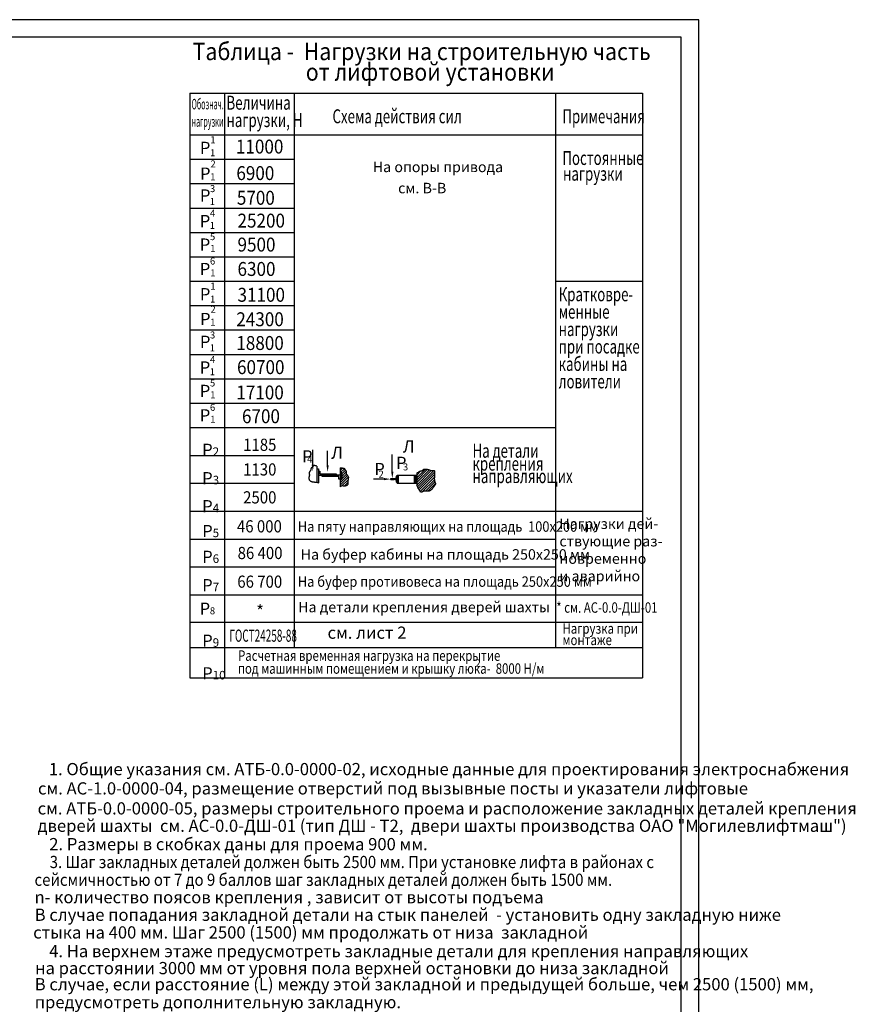
# Model space of a CAD drawing. Units: millimetres. Extents: x 419 to 1062, y -420 to 420.
# Drawn here: x 818 to 1057, y 137 to 420 of the extents above; entities that cross this region are included whole.
import ezdxf
from ezdxf.enums import TextEntityAlignment as Align

# ---------------------------------------------------------------- set-up
doc = ezdxf.new("R2010")
doc.units = ezdxf.units.MM
doc.linetypes.add('CENTER', pattern=[50.8, 31.75, -6.35, 6.35, -6.35])
doc.linetypes.add('HIDDEN', pattern=[9.525, 6.35, -3.175])
doc.layers.add('1', color=8, linetype='Continuous')
doc.styles.add('GOST', font='GOST_A (SAPR LM)_0.ttf')
doc.styles.add('KTEXTSTYLE', font='GOST_A (SAPR LM)_0.ttf', dxfattribs={"width": 0.96, "height": 5})
doc.styles.add('STANDARD1', font='GOST_A (SAPR LM)_0.ttf', dxfattribs={"width": 0.9})
pattern_1 = [(45, (415.10574, -15.75943), (-0.3535534, 0.3535534), [])]

# ---------------------------------------------------------------- blocks, each defined once
blk = doc.blocks.new('a2')
at = {"color": 1, "linetype": 'Continuous'}
for p, q in [((594, 420), (0, 420)), ((594, 0), (594, 420))]:
    blk.add_line(p, q, dxfattribs=at)
at = {"linetype": 'Continuous'}
for p, q in [((589, 415), (20, 415)), ((589, 5), (589, 415))]:
    blk.add_line(p, q, dxfattribs=at)
at = {"color": 3, "linetype": 'Continuous', "style": 'GOST'}
blk.add_attdef('НОМЕР(ВЕРХНИЙ)', text='', height=6, rotation=180, dxfattribs=at).set_placement((60.46, 410.28), align=Align.CENTER)
for tag, width, p, p2 in [('PODP_F', 0.974564, (15.55, 55.95), (15.55, 65)), ('PODP_D', 0.92847, (19.16, 56.06), (19.16, 64.85))]:
    blk.add_attdef(tag, text='', height=2.5, rotation=90, dxfattribs=dict(at, width=width)).set_placement(p, p2, align=Align.FIT)
for tag, height, p in [('НОМЕР(НИЖНИЙ)', 6, (528.99, 48.74)), ('МАСШТАБ', 3.5, (581, 30.72)), ('СБОРОЧНЫЙ_ЧЕРТЕЖ', 3.5, (505.26, 22.54))]:
    blk.add_attdef(tag, text='', height=height, dxfattribs=at).set_placement(p, align=Align.CENTER)
for tag, p in [('FAM_OTD', (18.77, 30.24)), ('N_OTD', (18.85, 5))]:
    blk.add_attdef(tag, p, '', height=3.5, rotation=90, dxfattribs=at)
for tag, p, height in [('N_izm', (404.85, 40.94), 3), ('T_izm', (412.2, 40.94), 3), ('N_izvech', (422, 41.08), 3), ('PODP_izm', (445.17, 41.05), 3), ('R_P', (445.69, 30.69), 3.5), ('ЛИТ', (540, 30.86), 3.5), ('P_P', (445.29, 25.78), 3.5), ('T_P', (445.34, 20.8), 3.5), ('ЛИСТ', (554.49, 21.13), 3.5), ('ЛИСТОВ', (583.49, 21.14), 3.5), ('SV_P', (445.27, 15.8), 3.5), ('N_P', (445.02, 10.71), 3.5), ('UTV_P', (444.83, 5.85), 3.5), ('ОТДЕЛ', (561.13, 7.23), 4), ('ID_DOC', (404.82, 0.93), 3)]:
    blk.add_attdef(tag, p, '', height=height, dxfattribs=at)
for tag, height, width, p, p2 in [('D_izm', 3, 1.126458, (459.36, 41.18), (468.78, 41.18)), ('РАЗРАБОТАЛ', 3.5, 0.90663, (422.45, 30.75), (443.77, 30.75)), ('R_D', 3.5, 1.466636, (459.21, 30.82), (468.75, 30.82)), ('ПРОВЕРИЛ', 3.5, 1.183817, (422.7, 25.69), (444.01, 25.69)), ('P_D', 3.5, 1.484096, (459.07, 25.74), (468.72, 25.74)), ('Т контроль', 3.5, 1.039021, (422.7, 21.35), (444.01, 21.35)), ('T_D', 3.5, 1.488461, (459.13, 20.8), (468.81, 20.8)), ('SV_F', 3.5, 2.434349, (422.21, 15.97), (443.53, 15.97)), ('SV_D', 3.5, 1.011064, (459.7, 15.87), (468.81, 15.87)), ('НКОНТРОЛ', 3.5, 1.167703, (422.58, 10.79), (443.9, 10.79)), ('N_D', 3.5, 1.36794, (459.85, 11.15), (468.75, 11.15)), ('УТВЕРДИЛ', 3.5, 1.167902, (422.49, 5.89), (443.82, 5.89)), ('UTV_D', 3.5, 0.799196, (459.84, 5.92), (468.84, 5.92))]:
    blk.add_attdef(tag, text='', height=height, dxfattribs=dict(at, width=width)).set_placement(p, p2, align=Align.FIT)
at = {"linetype": 'Continuous', "style": 'GOST'}
blk.add_attdef('НАЗВАНИЕ1_001', text='', height=5, dxfattribs=at).set_placement((504.15, 43.18), align=Align.TOP_CENTER)
at = {"color": 3, "linetype": 'Continuous', "style": 'GOST'}
blk.add_attdef('МАССА_001', text='', height=3.5, dxfattribs=at).set_placement((563.15, 32.02), align=Align.MIDDLE_CENTER)
at = {"linetype": 'Continuous', "style": 'GOST'}
blk.add_attdef('МАТЕРИАЛ_001', text='', height=3.5, dxfattribs=at).set_placement((503.87, 12.07), align=Align.MIDDLE_CENTER)

msp = doc.modelspace()

# ---------------------------------------------------------------- hatches: boundary and pattern name
at = {"layer": '1'}
h = msp.add_hatch(dxfattribs=at)
h.set_pattern_fill('ANSI31', color=1, scale=4, style=0)
h.set_pattern_definition(pattern_1)
h.paths.add_polyline_path([(911.8320788, 287.8646292), (911.8622788, 288.0329612), (911.8913828, 288.2006362), (911.9147028, 288.3649822), (911.9275498, 288.5233272), (911.9252348, 288.6729992), (911.9030688, 288.8113252), (911.8581078, 288.9364442), (911.7943928, 289.0497372), (911.7177068, 289.1533922), (911.6338338, 289.2496012), (911.5485588, 289.3405532), (911.4676658, 289.4284392), (911.3969388, 289.5154482), (911.3421628, 289.6037722), (911.3073838, 289.6950822), (911.2896948, 289.7889762), (911.2844508, 289.8845352), (911.2870068, 289.9808392), (911.2927178, 290.0769672), (911.2969398, 290.1720002), (911.2950258, 290.2650192), (911.2823328, 290.3551022), (911.2554998, 290.4415282), (911.2163098, 290.5243612), (911.1678288, 290.6038662), (911.1131258, 290.6803042), (911.0552678, 290.7539392), (910.9973228, 290.8250332), (910.9423568, 290.8938502), (910.8719661, 290.9899717), (910.8194688, 291.0872162), (910.7915548, 291.1446952), (910.7672348, 291.1966102), (910.7446668, 291.2416922), (910.7220118, 291.2786702), (910.6974278, 291.3062742), (910.6690758, 291.3232332), (910.6354798, 291.3290082), (910.5966258, 291.3259782), (910.5528628, 291.3172542), (910.4660992, 291.2969473), (910.3617269, 291.2837171), (910.2727028, 291.2970672), (910.2062408, 291.3177792), (910.1336448, 291.3443182), (910.0515828, 291.3695412), (909.9567258, 291.3863112), (909.8457428, 291.3874872), (909.7153028, 291.3659282), (909.5866338, 291.3227372), (909.5866338, 290.0401502), (910.0066338, 290.0401502), (910.0066338, 288.1562192), (909.5866338, 288.1562192), (909.5866338, 285.944993), (909.7661928, 286.0814472), (909.9179368, 286.1478252), (910.0721788, 286.1779332), (910.2283488, 286.1821092), (910.3858768, 286.1706912), (910.5441938, 286.1540162), (910.7027298, 286.1424232), (910.8605068, 286.1443942), (911.0149098, 286.1609962), (911.1629138, 286.1914392), (911.3014968, 286.2349372), (911.4276348, 286.2907002), (911.5383048, 286.3579392), (911.6304818, 286.4358672), (911.7011428, 286.5236942), (911.7485488, 286.6207282), (911.7761048, 286.7266542), (911.7884988, 286.8412532), (911.7904198, 286.9643062), (911.7865558, 287.0955952), (911.7815968, 287.2348992), (911.7802318, 287.3820012), (911.7871478, 287.5366812), (911.8054718, 287.6983112)])
h = msp.add_hatch(dxfattribs=at)
h.set_pattern_fill('ANSI31', color=1, scale=4, style=0)
h.set_pattern_definition(pattern_1)
h.paths.add_polyline_path([(936.6320103, 288.900349), (936.6145883, 288.574024), (936.6065063, 288.267365), (936.6126793, 287.994684), (936.6363783, 287.766727), (936.6742713, 287.579969), (936.7213783, 287.427313), (936.7727183, 287.301666), (936.8233113, 287.195934), (936.9945121, 286.8413942), (936.6418457, 286.190832), (935.8687532, 285.1082059), (935.1061844, 284.6353739), (934.5517413, 284.640479), (933.8673441, 284.6881547), (933.7704533, 284.689123), (933.6005003, 284.670324), (933.4458753, 284.625872), (933.3053043, 284.563637), (933.1766553, 284.494713), (932.7257931, 284.2499647), (932.3949154, 284.7868009), (932.1934343, 285.194568), (932.0571553, 285.469554), (931.9046323, 285.761856), (931.7327933, 286.062964), (931.5385633, 286.364367), (931.5385633, 289.8595651), (932.2694557, 290.3451484), (932.9550675, 290.532754), (933.0426893, 290.560973), (933.1388013, 290.606659), (933.2174203, 290.659362), (933.2837123, 290.716515), (933.3428443, 290.77555), (933.6036953, 291.0419247), (934.3968876, 291.0333899), (934.9247008, 290.8736311), (934.9763473, 290.8556881), (935.5835644, 290.6503603), (935.7224643, 290.613207), (935.8699643, 290.585632), (936.0097123, 290.575577), (936.1404653, 290.584455), (936.2608523, 290.603789), (936.6709999, 290.6749096), (936.7005802, 290.0320143), (936.6751943, 289.554741), (936.6538513, 289.232026)])

# ---------------------------------------------------------------- linework, layer by layer
for p, q in [((866.3764339, 398.9435743), (866.3764339, 247.0788055)), ((866.3764339, 398.9435743), (996.3764339, 398.9435743)), ((876.3764339, 398.9435743), (876.3764339, 247.0760362)), ((896.3764339, 398.9435743), (896.3764339, 247.0704974)), ((971.3764339, 398.9435743), (971.3764339, 247.0497273)), ((996.3764339, 398.9435743), (996.3764339, 247.0428039)), ((866.3764339, 386.9435743), (996.3764339, 386.9435743)), ((971.3764339, 344.9435743), (996.3764339, 344.9435743)), ((866.3764339, 302.9435743), (971.3764339, 302.9435743)), ((866.3764339, 278.9435743), (996.3764339, 278.9435743)), ((866.3764339, 270.9435743), (971.3764339, 270.9435743)), ((866.3764339, 262.9435743), (971.3764339, 262.9435743)), ((866.3764339, 254.9435743), (996.3764339, 254.9435743)), ((866.3764339, 247.0788055), (996.3764339, 247.0428039)), ((866.3764339, 247.0788055), (866.3764339, 231.0925986)), ((876.3764339, 247.0788055), (876.3764339, 231.0925986)), ((896.3764339, 247.0788055), (896.3764339, 239.7925986)), ((971.3764339, 247.0788055), (971.3764339, 239.7925986)), ((996.3764339, 247.0788055), (996.3764339, 231.0925986)), ((866.3764339, 239.7925986), (996.3764339, 239.7925986)), ((866.3764339, 239.7925986), (996.3764339, 239.7925986)), ((866.3764339, 231.0925986), (996.3764339, 231.0925986))]:
    msp.add_line(p, q)
at = {"color": 1}
for p, q in [((866.3754398, 379.9567405, -1.9999564), (896.3754398, 379.9567405, -1.9999564)), ((866.3764339, 372.9435743), (896.3764339, 372.9435743)), ((866.3764339, 365.9435743), (896.3764339, 365.9435743)), ((866.3764339, 358.9435743), (896.3764339, 358.9435743)), ((866.3764339, 351.9435743), (896.3764339, 351.9435743)), ((866.3764339, 344.9435743), (896.3764339, 344.9435743)), ((866.3764339, 337.9435743), (896.3764339, 337.9435743)), ((866.3764339, 330.9435743), (896.3764339, 330.9435743)), ((866.3764339, 323.9435743), (896.3764339, 323.9435743)), ((866.3764339, 316.9435743), (896.3764339, 316.9435743)), ((866.3764339, 309.9435743), (896.3764339, 309.9435743)), ((866.3764339, 294.9435743), (896.3764339, 294.9435743)), ((910.0066338, 290.0401502), (909.5866338, 290.0401502)), ((910.0066338, 290.0401502), (910.0066338, 288.1562192)), ((931.1185633, 289.264352), (931.1185633, 287.024352)), ((866.3764339, 286.9435743), (896.3764339, 286.9435743))]:
    msp.add_line(p, q, dxfattribs=at)
at = {"color": 3}
for p, q in [((901.7089268, 292.3376582), (901.7089268, 296.5087962)), ((905.9713304, 292.120255), (905.9713304, 296.291393)), ((924.5455863, 290.268444), (924.5455863, 295.227946)), ((902.9067928, 291.8539022), (902.9067928, 287.2833562)), ((902.9067928, 291.0962192), (903.3267928, 291.0962192)), ((903.3267928, 291.0962192), (903.3267928, 287.0439672)), ((909.5866338, 291.3227372), (909.5866338, 285.9322792)), ((903.3267928, 290.3962192), (903.7467928, 290.3962192)), ((903.3267928, 289.2762192), (908.4666338, 289.2762192)), ((903.7467928, 290.3962192), (903.7467928, 289.6962192)), ((903.7467928, 289.6962192), (908.4666338, 289.6962192)), ((909.5866338, 289.2762192), (904.4467928, 289.2762192)), ((904.4467928, 288.8562192), (904.4467928, 289.2762192)), ((909.1666338, 288.8562192), (904.4467928, 288.8562192)), ((908.4666338, 289.6962192), (908.4666338, 289.2762192)), ((909.1666338, 288.1562192), (909.1666338, 288.8562192)), ((924.0927743, 288.144352), (924.0927743, 288.298352)), ((924.1347743, 288.340352), (924.9887743, 288.340352)), ((924.9887743, 288.340352), (925.0447743, 288.284352)), ((925.0447743, 288.284352), (925.6327743, 288.284352)), ((925.6327743, 288.284352), (925.7066893, 289.023497)), ((925.8181333, 289.124352), (925.9127743, 289.124352)), ((925.9127743, 289.264352), (931.5385633, 289.264352)), ((925.9127743, 289.264352), (925.9127743, 287.024352)), ((925.9127743, 289.124352), (925.9127743, 287.164352)), ((926.1927743, 289.264352), (926.1927743, 287.024352)), ((930.8385633, 289.264352), (930.8385633, 287.024352)), ((931.5385633, 289.821489), (931.5385633, 286.364367)), ((910.0066338, 288.1562192), (909.1666338, 288.1562192)), ((922.1327743, 288.144352), (919.1896083, 288.144352)), ((924.0927743, 287.990352), (924.0927743, 288.144352)), ((924.9887743, 287.948352), (924.1347743, 287.948352)), ((925.0447743, 288.004352), (924.9887743, 287.948352)), ((925.6327743, 288.004352), (925.0447743, 288.004352)), ((925.7066893, 287.265208), (925.6327743, 288.004352)), ((925.9127743, 287.164352), (925.8181333, 287.164352)), ((925.9127743, 287.024352), (931.5385633, 287.024352))]:
    msp.add_line(p, q, dxfattribs=at)
at = {"color": 4, "linetype": 'CENTER'}
msp.add_line((926.1647743, 288.144352), (923.9247743, 288.144352), dxfattribs=at)
at = {"color": 1}
for points in [[(902.9067928, 291.8539022), (902.8602008, 291.8737172), (902.6411548, 291.9519992), (902.4564648, 292.0027282), (902.3022748, 292.0294742), (902.1747268, 292.0358072), (902.0699658, 292.0252982), (901.9841358, 292.0015162), (901.9133798, 291.9680312), (901.8541268, 291.9280342), (901.8039448, 291.8831972), (901.7606868, 291.8348112), (901.7222048, 291.7841702), (901.6863518, 291.7325652), (901.6509818, 291.6812892), (901.6139458, 291.6316332), (901.5730968, 291.5848902), (901.5270128, 291.5419262), (901.4771588, 291.5018962), (901.4257278, 291.4635312), (901.3749108, 291.4255602), (901.3268978, 291.3867132), (901.2838798, 291.3457192), (901.2480498, 291.3013092), (901.2215968, 291.2522122), (901.2057918, 291.1975082), (901.1982258, 291.1376792), (901.1955668, 291.0735562), (901.1944858, 291.0059742), (901.1916518, 290.9357632), (901.1837348, 290.8637562), (901.1674048, 290.7907862), (901.1393298, 290.7176842), (901.0974008, 290.6449912), (901.0443848, 290.5720792), (900.9842708, 290.4980282), (900.9210448, 290.4219182), (900.8586948, 290.3428292), (900.8012088, 290.2598422), (900.7525758, 290.1720372), (900.7167808, 290.0784932), (900.6965578, 289.9786562), (900.6896128, 289.8734312), (900.6923948, 289.7640882), (900.7013568, 289.6518982), (900.7129468, 289.5381322), (900.7236178, 289.4240582), (900.7298178, 289.3109482), (900.7279998, 289.2000732), (900.7157948, 289.0923072), (900.6955718, 288.9869512), (900.6708788, 288.8829082), (900.6452658, 288.7790852), (900.6222818, 288.6743862), (900.6054768, 288.5677152), (900.5983998, 288.4579782), (900.6045998, 288.3440802), (900.6267658, 288.2256342), (900.6641378, 288.1050842), (900.7150938, 287.9855872), (900.7780138, 287.8702942), (900.8512748, 287.7623602), (900.9332558, 287.6649402), (901.0223358, 287.5811862), (901.1168938, 287.5142532), (901.2153298, 287.4662002), (901.3161328, 287.4347052), (901.4178108, 287.4163512), (901.5188768, 287.4077222), (901.6178378, 287.4054002), (901.7132068, 287.4059692), (901.8034918, 287.4060132), (901.8872048, 287.4021152), (901.9633208, 287.3917552), (902.0326898, 287.3760072), (902.0966238, 287.3568432), (902.1564388, 287.3362332), (902.2134498, 287.3161492), (902.2689708, 287.2985612), (902.3243168, 287.2854422), (902.3808018, 287.2787622), (902.4395028, 287.2796892), (902.5005488, 287.2861792), (902.5638298, 287.2953862), (902.6292358, 287.3044602), (902.6966578, 287.3105572), (902.7659858, 287.3108272), (902.8371108, 287.3024242), (902.9099228, 287.2825002), (902.9845378, 287.2492892), (903.0619808, 287.2053462), (903.1434978, 287.1543072), (903.2303398, 287.0998072), (903.3237548, 287.0454832), (903.3267928, 287.0439672)], [(909.5866338, 291.3227372), (909.7153028, 291.3659282), (909.8457428, 291.3874872), (909.9567258, 291.3863112), (910.0515828, 291.3695412), (910.1336448, 291.3443182), (910.2062408, 291.3177792), (910.2727028, 291.2970672), (910.3357458, 291.2876132), (910.3956348, 291.2880152), (910.4520168, 291.2951622), (910.5045438, 291.3059452), (910.5528628, 291.3172542), (910.5966258, 291.3259782), (910.6354798, 291.3290082), (910.6690758, 291.3232332), (910.6974278, 291.3062742), (910.7220118, 291.2786702), (910.7446668, 291.2416922), (910.7672348, 291.1966102), (910.7915548, 291.1446952), (910.8194688, 291.0872162), (910.8528158, 291.0254452), (910.8934378, 290.9606512), (910.9423568, 290.8938502), (910.9973228, 290.8250332), (911.0552678, 290.7539392), (911.1131258, 290.6803042), (911.1678288, 290.6038662), (911.2163098, 290.5243612), (911.2554998, 290.4415282), (911.2823328, 290.3551022), (911.2950258, 290.2650192), (911.2969398, 290.1720002), (911.2927178, 290.0769672), (911.2870068, 289.9808392), (911.2844508, 289.8845352), (911.2896948, 289.7889762), (911.3073838, 289.6950822), (911.3421628, 289.6037722), (911.3969388, 289.5154482), (911.4676658, 289.4284392), (911.5485588, 289.3405532), (911.6338338, 289.2496012), (911.7177068, 289.1533922), (911.7943928, 289.0497372), (911.8581078, 288.9364442), (911.9030688, 288.8113252), (911.9252348, 288.6729992), (911.9275498, 288.5233272), (911.9147028, 288.3649822), (911.8913828, 288.2006362), (911.8622788, 288.0329612), (911.8320788, 287.8646292), (911.8054718, 287.6983112), (911.7871478, 287.5366812), (911.7802318, 287.3820012), (911.7815968, 287.2348992), (911.7865558, 287.0955952), (911.7904198, 286.9643062), (911.7884988, 286.8412532), (911.7761048, 286.7266542), (911.7485488, 286.6207282), (911.7011428, 286.5236942), (911.6304818, 286.4358672), (911.5383048, 286.3579392), (911.4276348, 286.2907002), (911.3014968, 286.2349372), (911.1629138, 286.1914392), (911.0149098, 286.1609962), (910.8605068, 286.1443942), (910.7027298, 286.1424232), (910.5441938, 286.1540162), (910.3858768, 286.1706912), (910.2283488, 286.1821092), (910.0721788, 286.1779332), (909.9179368, 286.1478252), (909.7661928, 286.0814472), (909.6175168, 285.9684622), (909.5866338, 285.9322792)], [(931.5385633, 289.821489), (931.7907823, 290.027132), (932.0263843, 290.183659), (932.2445053, 290.299455), (932.4442833, 290.382906), (932.6248543, 290.442397), (932.7853543, 290.486315), (932.9249203, 290.523045), (933.0426893, 290.560973), (933.1388013, 290.606659), (933.2174203, 290.659362), (933.2837123, 290.716515), (933.3428443, 290.77555), (933.3999843, 290.8339), (933.4603003, 290.888999), (933.5289583, 290.938279), (933.6111253, 290.979173), (933.7107343, 291.009568), (933.8267783, 291.029166), (933.9570173, 291.038123), (934.0992093, 291.036593), (934.2511133, 291.024732), (934.4104883, 291.002697), (934.5750923, 290.970642), (934.7426843, 290.928724), (934.9111953, 290.877719), (935.0792383, 290.820896), (935.2456013, 290.762144), (935.4090693, 290.705352), (935.5684283, 290.654409), (935.7224643, 290.613207), (935.8699643, 290.585632), (936.0097123, 290.575577), (936.1404653, 290.584455), (936.2608523, 290.603789), (936.3694723, 290.622624), (936.4649263, 290.630009), (936.5458113, 290.61499), (936.6107293, 290.566615), (936.6582763, 290.473931), (936.6870543, 290.325984), (936.6967143, 290.116034), (936.6911213, 289.854181), (936.6751943, 289.554741), (936.6538513, 289.232026), (936.6320103, 288.900349), (936.6145883, 288.574024), (936.6065063, 288.267365), (936.6126793, 287.994684), (936.6363783, 287.766727), (936.6742713, 287.579969), (936.7213783, 287.427313), (936.7727183, 287.301666), (936.8233113, 287.195934), (936.8681773, 287.103021), (936.9023343, 287.015834), (936.9208033, 286.927278), (936.9196313, 286.831388), (936.8989723, 286.726724), (936.8600113, 286.612974), (936.8039293, 286.489827), (936.7319093, 286.356972), (936.6451353, 286.214097), (936.5447893, 286.060892), (936.4320553, 285.897045), (936.3079843, 285.723298), (936.1731123, 285.544603), (936.0278443, 285.366967), (935.8725833, 285.196393), (935.7077363, 285.038889), (935.5337053, 284.900459), (935.3508963, 284.787108), (935.1597143, 284.704842), (934.9609993, 284.657292), (934.7573353, 284.638586), (934.5517413, 284.640479), (934.3472363, 284.654725), (934.1468403, 284.673078), (933.9535723, 284.687293), (933.7704533, 284.689123), (933.6005003, 284.670324), (933.4458753, 284.625872), (933.3053043, 284.563637), (933.1766553, 284.494713), (933.0577963, 284.430191), (932.9465943, 284.381165), (932.8409183, 284.358728), (932.7386343, 284.373972), (932.6376123, 284.437991), (932.5355603, 284.55861), (932.4295633, 284.730586), (932.3165463, 284.945408), (932.1934343, 285.194568), (932.0571553, 285.469554), (931.9046323, 285.761856), (931.7327933, 286.062964), (931.5385633, 286.364367)]]:
    msp.add_lwpolyline(points, dxfattribs=at)
at = {"color": 3}
for centre, radius, start, end in [((924.1347743, 288.298352), 0.042, 90, 180), ((925.8181333, 289.012352), 0.112, 90, 174.289406987), ((924.1347743, 287.990352), 0.042, 180, 270), ((925.8181333, 287.276352), 0.112, 185.710593013, 270)]:
    msp.add_arc(centre, radius, start, end, dxfattribs=at)
for points in [[(902.0355928, 292.3376582), (901.3822608, 292.3376582), (901.7089268, 290.3776582)], [(906.2979964, 292.120255), (905.6446644, 292.120255), (905.9713304, 290.160255)], [(922.1327743, 288.47102), (922.1327743, 287.817686), (924.0927743, 288.144352)], [(924.8722523, 290.268444), (924.2189183, 290.268444), (924.5455863, 288.308444)]]:
    msp.add_solid(points, dxfattribs=at)
at = {"color": 1}
for points in [[(909.5866338, 288.1562192), (909.5866338, 290.0401502), (910.0066338, 288.1562192), (910.0066338, 290.0401502)], [(931.1185633, 289.264352), (931.1185633, 287.024352), (931.5385633, 289.264352), (931.5385633, 287.024352)]]:
    msp.add_solid(points, dxfattribs=at)

# ---------------------------------------------------------------- block references
msp.add_blockref('a2', (418.5033833, 0))

# ---------------------------------------------------------------- texts
at = {"color": 3, "linetype": 'HIDDEN', "style": 'STANDARD1', "width": 0.9}
for s, p in [('Таблица -  Нагрузки на строительную часть', (867.2152517, 408.3889428, -565.0531198)), ('от лифтовой установки', (899.7007851, 402.4966732, -565.0531198))]:
    msp.add_text(s, height=5, dxfattribs=at).set_placement(p)
at = {"color": 3}
for s, height, width, p in [('Обознач.', 3, 0.5, (866.9242759, 394.266479)), ('нагрузки', 3, 0.5, (866.9242759, 389.266479)), ('11000', 4, 0.9, (879.6487971, 381.5772525, 1.9999564)), ('6900', 4, 0.9, (879.7720302, 373.9711148, 1.9999564)), ('5700', 4, 0.9, (879.916981, 366.886707, -233.1283214)), ('25200', 4, 0.9, (880.1044455, 360.3293221, 1.9999564)), ('9500', 4, 0.9, (880.1044455, 353.4582132, 1.9999564)), ('6300', 4, 0.9, (880.1044455, 346.4582132, 1.9999564)), ('31100', 4, 0.9, (880.1044455, 339.0452561, 1.9999564)), ('24300', 4, 0.9, (879.7639795, 332.0249531, 1.9999564)), ('18800', 4, 0.9, (879.7639795, 325.20741, 1.9999564)), ('60700', 4, 0.9, (879.9639795, 318.2859369, 1.9999564)), ('17100', 4, 0.9, (879.7639795, 311.0109783, 1.9999564)), ('6700', 4, 0.9, (881.3846289, 304.1905797, 237.1282342)), ('1185', 3.5, 0.9, (881.7281029, 296.2541273)), ('1130', 3.5, 0.9, (881.7281029, 289.1695553)), ('2500', 3.5, 0.9, (881.7281029, 281.1609083)), ('На пяту направляющих на площадь  100х200 мм', 3, 0.9, (897.4189878, 273.0339173)), ('На буфер противовеса на площадь 250х250 мм', 3, 0.9, (897.4189878, 257.2361833)), ('* см. АС-0.0-ДШ-01', 3, 0.8, (971.63009, 249.7897946, -96.7523552)), (' 3. Шаг закладных деталей должен быть 2500 мм. При установке лифта в районах с', 3.5, 0.9, (825.2336725, 176.5103489, 2276.4801493)), ('сейсмичностью от 7 до 9 баллов шаг закладных деталей должен быть 1500 мм.', 3.5, 0.9, (821.8340274, 171.4103489, 2276.4801493))]:
    msp.add_text(s, height=height, dxfattribs=dict(at, width=width)).set_placement(p)
for s, height, style, width, p in [('Величина', 4, 'KTEXTSTYLE', 0.7, (876.9373389, 394.177097)), ('нагрузки, Н', 4, 'KTEXTSTYLE', 0.7, (876.9373389, 389.177097)), ('Схема действия сил', 4, 'KTEXTSTYLE', 0.7, (907.3700789, 390.277809)), ('Примечания', 4, 'KTEXTSTYLE', 0.7, (973.3606009, 390.277809)), ('Постоянные', 4, 'KTEXTSTYLE', 0.7, (973.3606009, 378.3061393)), ('нагрузки', 4, 'KTEXTSTYLE', 0.7, (973.5606009, 373.7992423)), ('Кратковре-', 4, 'KTEXTSTYLE', 0.7, (972.2962379, 339.1945123)), ('менные', 4, 'KTEXTSTYLE', 0.7, (972.2962379, 334.1945123)), ('нагрузки', 4, 'KTEXTSTYLE', 0.7, (972.2962379, 329.1945123)), ('при посадке', 4, 'KTEXTSTYLE', 0.7, (972.2962379, 324.1945123)), ('кабины на', 4, 'KTEXTSTYLE', 0.7, (972.2962379, 319.1945123)), ('ловители', 4, 'KTEXTSTYLE', 0.7, (972.2962379, 314.1945123)), ('На детали', 4, 'KTEXTSTYLE', 0.7, (947.5706725, 294.282911)), ('крепления', 4, 'KTEXTSTYLE', 0.7, (947.5706725, 290.5807748)), ('направляющих', 4, 'KTEXTSTYLE', 0.7, (947.5706725, 286.9941678)), ('Нагрузка при', 3, 'GOST', 0.8, (973.3960905, 243.7764675, -565.0531198)), ('монтаже', 3, 'GOST', 0.8, (973.3905837, 240.4992285, -565.0531198)), ('Расчетная временная нагрузка на перекрытие ', 3, 'GOST', 0.8, (880.2719425, 235.9908817)), ('под машинным помещением и крышку люка-  8000 Н/м', 3, 'GOST', 0.8, (880.2227564, 232.2790864))]:
    msp.add_text(s, height=height, dxfattribs=dict(at, style=style, width=width)).set_placement(p)
for s, height, p in [('Р', 3.5, (869.2912671, 381.4683966, -1693.1594031)), ('На опоры привода', 3, (918.9334523, 376.2412751)), ('На опоры привода', 3, (918.9334523, 376.2412751)), ('Р', 3.5, (869.3337629, 374.078809, -563.0531634)), ('     см. В-В ', 3, (921.6203631, 370.179749)), ('Р', 3.5, (869.3141035, 367.8026994, -1693.1594031)), ('Р', 3.5, (869.2636106, 360.4452578, -1693.1594031)), ('Р', 3.5, (869.2592896, 353.7039539, -1693.1594031)), ('Р', 3.5, (869.2592896, 346.7039539, -1693.1594031)), ('Р', 3.5, (869.2912671, 339.4683966, -1693.1594031)), ('Р', 3.5, (869.3397817, 332.3587443, -563.0531634)), ('Р', 3.5, (869.3141035, 325.8026994, -1693.1594031)), ('Р', 3.5, (869.2636106, 318.4452578, -1693.1594031)), ('Р', 3.5, (869.2592896, 311.7039539, -1693.1594031)), ('Р', 3.5, (869.2592896, 304.7039539, -1693.1594031)), ('Л', 3.5, (907.0261577, 293.9886751)), ('Л', 3.5, (927.5917518, 295.7766722)), ('Р', 3.5, (898.6264822, 292.9174912)), ('4', 2, (900.0883687, 292.8925816)), ('Р', 3.5, (925.6000143, 291.0703151)), ('Р', 3.5, (919.3743252, 289.2941722)), ('3', 2, (927.5834186, 290.64093)), ('2', 2, (920.586406, 288.582549)), ('Нагрузки дей-', 3, (972.5096449, 273.8316513)), ('ствующие раз-', 3, (972.5096449, 268.8316513)), ('На буфер кабины на площадь 250х250 мм', 3, (898.2392983, 265.033108)), ('новременно', 3, (972.5096449, 263.8316513)), ('и аварийно', 3, (972.5096449, 258.8316513)), ('Р', 3.5, (869.2339342, 249.2058342)), ('На детали крепления дверей шахты', 3, (897.5234325, 249.9219489, -565.0531198)), ('8', 2, (872.1609332, 249.3541122)), ('см. лист 2', 3.5, (905.9505979, 242.3219531)), ('n- количество поясов крепления , зависит от высоты подъема', 3.5, (821.8340274, 166.4103489, 2276.4801493)), ('В случае попадания закладной детали на стык панелей  - установить одну закладную ниже ', 3.5, (821.8767364, 161.3686689, 2276.4801493)), (' стыка на 400 мм. Шаг 2500 (1500) мм продолжать от низа  закладной ', 3.5, (820.3775878, 156.2996363, 2276.4801493)), ('4. На верхнем этаже предусмотреть закладные детали для крепления направляющих', 3.5, (826.0368048, 150.926565, 565.0531198)), ('на расстоянии 3000 мм от уровня пола верхней остановки до низа закладной', 3.5, (821.9967972, 146.0591164, 565.0531198)), ('В случае, если расстояние (L) между этой закладной и предыдущей больше, чем 2500 (1500) мм, ', 3.5, (821.8855573, 141.4259763, 565.0531198)), ('предусмотреть дополнительную закладную.', 3.5, (821.8967972, 136.2928362, 565.0531198))]:
    msp.add_text(s, height=height, dxfattribs=at).set_placement(p)
at = {"color": 3, "style": 'GOST'}
for s, p in [('1', (872.2819331, 384.5280854, -3394.385389)), ('1', (872.2182661, 380.8297756, -3394.385389)), ('2', (872.3244289, 377.6158388, -1134.1729096)), ('1', (872.2607619, 373.917529, -1134.1729096)), ('3', (872.1936389, 370.5113491, -3394.385389)), ('1', (872.129972, 366.8130392, -3394.385389)), ('4', (872.1906096, 363.4727468, -3394.385389)), ('1', (872.1406096, 359.9727468, -3394.385389)), ('5', (872.1862886, 356.7314429, -3394.385389)), ('1', (872.2662886, 353.3314429, -3394.385389)), ('6', (872.1862886, 349.7314429, -3394.385389)), ('1', (872.2662886, 346.3314429, -3394.385389)), ('1', (872.2819331, 342.5280854, -3394.385389)), ('1', (872.2182661, 338.8297756, -3394.385389)), ('2', (872.3304477, 335.8957742, -1134.1729096)), ('1', (872.2667807, 332.1974643, -1134.1729096)), ('3', (872.1936389, 328.5113491, -3394.385389)), ('1', (872.129972, 324.8130392, -3394.385389)), ('4', (872.1906096, 321.4727468, -3394.385389)), ('1', (872.1406096, 317.9727468, -3394.385389)), ('5', (872.1862886, 314.7314429, -3394.385389)), ('1', (872.2662886, 311.3314429, -3394.385389)), ('6', (872.1862886, 307.7314429, -3394.385389)), ('1', (872.2662886, 304.3314429, -3394.385389))]:
    msp.add_text(s, height=2, dxfattribs=at).set_placement(p)
at = {"color": 3, "linetype": 'Continuous', "style": 'GOST'}
for s, height, p in [('2', 2.1, (948.3690084, 234.2790864)), (' 1. Общие указания см. АТБ-0.0-0000-02, исходные данные для проектирования электроснабжения', 3.5, (824.868616, 203.1668426, 2829.3322691)), ('см. АC-1.0-0000-04, размещение отверстий под вызывные посты и указатели лифтовые  ', 3.5, (822.8190016, 197.6302282, 2829.3322691)), ('см. АТБ-0.0-0000-05, размеры строительного проема и расположение закладных деталей крепления ', 3.5, (822.7206889, 191.8936138, 2829.3322691))]:
    msp.add_text(s, height=height, dxfattribs=at).set_placement(p)
at = {"color": 1}
for s, p in [('дверей шахты  см. АС-0.0-ДШ-01 (тип ДШ - Т2,  двери шахты производства ОАО "Могилевлифтмаш")', (822.7157127, 186.908515, 2829.3322691)), ('2. Размеры в скобках даны для проема 900 мм.', (826.0537302, 181.6381639, 193.5047105))]:
    msp.add_text(s, height=3.5, dxfattribs=at).set_placement(p)
at = {"color": 3, "char_height": 3.5, "attachment_point": 1}
for s, insert in [('Р{\\H0.7x;\\S ^ 2;}', (869.9536273, 300.6777446, -565.0531198)), ('Р{\\H0.7x;\\S ^ 3;}', (869.9536273, 292.537974, -565.0531198)), ('Р{\\H0.7x;\\S ^ 4;}', (869.9536273, 284.4980416, -565.0531198)), ('Р{\\H0.7x;\\S ^ 5;}', (869.9541462, 277.3703636, -565.0531198)), ('Р{\\H0.7x;\\S ^ 6;}', (869.9541462, 269.9747538, -565.0531198)), ('Р{\\H0.7x;\\S ^ 7;}', (869.9541462, 261.8349833, -565.0531198)), ('Р{\\H0.7x;\\S ^ 9;}', (869.9541462, 245.902575, -565.0531198)), ('Р{\\H0.7x;\\S ^ 10;}', (869.9541462, 236.5372149, -565.0531198))]:
    msp.add_mtext(s, dxfattribs=dict(at, insert=insert))
at = {"layer": '1', "color": 3, "width": 0.9}
for s, p in [('46 000', (879.9491985, 272.8442373)), ('86 400', (880.1369069, 265.1902949)), ('66 700', (880.0468313, 256.9641993))]:
    msp.add_text(s, height=3.5, dxfattribs=at).set_placement(p)
at = {"layer": '1', "color": 3}
msp.add_text('*', height=3.5, dxfattribs=at).set_placement((885.462009, 248.5008312))
at = {"layer": '1', "color": 3, "style": 'GOST', "width": 0.6}
msp.add_text('ГОСТ24258-88', height=3.5, dxfattribs=at).set_placement((877.7662302, 241.4717478))

doc.saveas('drawing.dxf')
